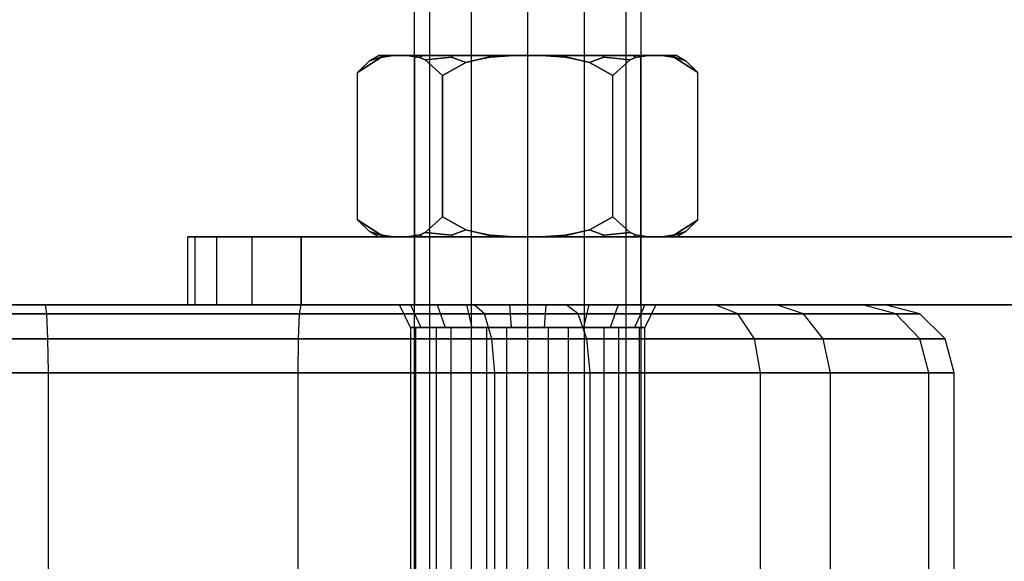
# Model space of a CAD drawing. Units: millimetres. Extents: x -39370 to 115570, y -52070 to 52070.
# Drawn here: x 73700 to 74804, y 12616 to 13223 of the extents above; entities that cross this region are included whole.
import ezdxf

# ---------------------------------------------------------------- set-up
doc = ezdxf.new("R2010")
doc.units = ezdxf.units.MM

msp = doc.modelspace()

# ---------------------------------------------------------------- linework, layer by layer
at = {"color": 7, "linetype": 'Continuous'}
for p, q in [((74142.6, 10820.4), (74142.6, 14579.6)), ((74159.6, 14579.6), (74159.6, 10820.4)), ((74159.6, 14579.6), (74159.6, 10820.4)), ((74206.1, 14579.6), (74206.1, 10820.4)), ((74206.1, 14579.6), (74206.1, 10820.4)), ((74269.6, 14579.6), (74269.6, 10820.4)), ((74269.6, 14579.6), (74269.6, 10820.4)), ((74333.1, 14579.6), (74333.1, 10820.4)), ((74333.1, 14579.6), (74333.1, 10820.4)), ((74379.6, 14579.6), (74379.6, 10820.4)), ((74379.6, 14579.6), (74379.6, 10820.4)), ((74396.6, 14579.6), (74396.6, 10820.4)), ((74079, 13163.4), (74105, 13180.5)), ((74105, 13180.5), (74079, 13163.4)), ((74079, 13163.4), (74092.3, 13176.7)), ((74092.3, 13176.7), (74102.5, 13182.6)), ((74092.3, 13176.7), (74105.1, 13180.8)), ((74105.1, 13180.8), (74092.3, 13176.7)), ((74108.2, 13182.6), (74102.5, 13182.6)), ((74102.5, 13182.6), (74108.2, 13182.6)), ((74105, 13180.5), (74118.9, 13182.6)), ((74118.9, 13182.6), (74105, 13180.5)), ((74105.1, 13180.8), (74105, 13180.5)), ((74105, 13180.5), (74105.1, 13180.8)), ((74105.1, 13180.8), (74108.2, 13182.6)), ((74105.1, 13180.8), (74108.2, 13182.6)), ((74118.9, 13182.6), (74108.2, 13182.6)), ((74108.2, 13182.6), (74118.9, 13182.6)), ((74134.3, 13182.6), (74118.9, 13182.6)), ((74118.9, 13182.6), (74134.3, 13182.6)), ((74151.4, 13182.6), (74134.3, 13182.6)), ((74134.3, 13182.6), (74151.4, 13182.6)), ((74134.3, 13182.6), (74148.7, 13180.4)), ((74148.7, 13180.4), (74134.3, 13182.6)), ((74159.6, 13182.6), (74142.6, 13182.6)), ((74142.6, 13182.6), (74159.6, 13182.6)), ((74142.6, 13182.6), (74142.6, 12979.4)), ((74148.7, 13180.4), (74151.4, 13182.6)), ((74148.7, 13180.4), (74151.4, 13182.6)), ((74148.7, 13180.4), (74154.7, 13177.8)), ((74154.7, 13177.8), (74148.7, 13180.4)), ((74186, 13182.6), (74151.4, 13182.6)), ((74151.4, 13182.6), (74186, 13182.6)), ((74154.7, 13177.8), (74184.4, 13180.8)), ((74184.4, 13180.8), (74154.7, 13177.8)), ((74154.7, 13177.8), (74174.3, 13160.1)), ((74174.3, 13160.1), (74154.7, 13177.8)), ((74206.1, 13182.6), (74159.6, 13182.6)), ((74159.6, 13182.6), (74206.1, 13182.6)), ((74159.6, 13182.6), (74159.6, 12979.4)), ((74159.6, 13182.6), (74159.6, 12979.4)), ((74184.4, 13180.8), (74186, 13182.6)), ((74184.4, 13180.8), (74186, 13182.6)), ((74184.4, 13180.8), (74200.3, 13174.8)), ((74200.3, 13174.8), (74184.4, 13180.8)), ((74226.3, 13182.6), (74186, 13182.6)), ((74186, 13182.6), (74226.3, 13182.6)), ((74214.5, 13178), (74200.3, 13174.8)), ((74200.3, 13174.8), (74214.5, 13178)), ((74269.6, 13182.6), (74206.1, 13182.6)), ((74206.1, 13182.6), (74269.6, 13182.6)), ((74206.1, 13182.6), (74206.1, 12979.4)), ((74206.1, 13182.6), (74206.1, 12979.4)), ((74214.5, 13178), (74225.5, 13180.8)), ((74225.5, 13180.8), (74214.5, 13178)), ((74227.5, 13180.6), (74214.5, 13178)), ((74214.5, 13178), (74227.5, 13180.6)), ((74225.5, 13180.8), (74226.3, 13182.6)), ((74225.5, 13180.8), (74226.3, 13182.6)), ((74225.5, 13180.8), (74227.5, 13180.6)), ((74227.5, 13180.6), (74225.5, 13180.8)), ((74254.1, 13182.6), (74226.3, 13182.6)), ((74226.3, 13182.6), (74254.1, 13182.6)), ((74254.1, 13182.6), (74227.5, 13180.6)), ((74227.5, 13180.6), (74254.1, 13182.6)), ((74285.1, 13182.6), (74254.1, 13182.6)), ((74254.1, 13182.6), (74285.1, 13182.6)), ((74333.1, 13182.6), (74269.6, 13182.6)), ((74269.6, 13182.6), (74333.1, 13182.6)), ((74269.6, 13182.6), (74269.6, 12979.4)), ((74269.6, 13182.6), (74269.6, 12979.4)), ((74285.1, 13182.6), (74312.9, 13182.6)), ((74312.9, 13182.6), (74285.1, 13182.6)), ((74311.7, 13180.6), (74285.1, 13182.6)), ((74285.1, 13182.6), (74311.7, 13180.6)), ((74311.7, 13180.6), (74313.7, 13180.8)), ((74313.7, 13180.8), (74311.7, 13180.6)), ((74324.7, 13178), (74311.7, 13180.6)), ((74311.7, 13180.6), (74324.7, 13178)), ((74312.9, 13182.6), (74353.2, 13182.6)), ((74353.2, 13182.6), (74312.9, 13182.6)), ((74313.7, 13180.8), (74312.9, 13182.6)), ((74313.7, 13180.8), (74312.9, 13182.6)), ((74313.7, 13180.8), (74324.7, 13178)), ((74324.7, 13178), (74313.7, 13180.8)), ((74338.9, 13174.8), (74324.7, 13178)), ((74324.7, 13178), (74338.9, 13174.8)), ((74379.6, 13182.6), (74333.1, 13182.6)), ((74333.1, 13182.6), (74379.6, 13182.6)), ((74333.1, 13182.6), (74333.1, 12979.4)), ((74333.1, 13182.6), (74333.1, 12979.4)), ((74338.9, 13174.8), (74354.8, 13180.8)), ((74354.8, 13180.8), (74338.9, 13174.8)), ((74353.2, 13182.6), (74387.8, 13182.6)), ((74387.8, 13182.6), (74353.2, 13182.6)), ((74354.8, 13180.8), (74353.2, 13182.6)), ((74354.8, 13180.8), (74353.2, 13182.6)), ((74354.8, 13180.8), (74384.5, 13177.8)), ((74384.5, 13177.8), (74354.8, 13180.8)), ((74384.5, 13177.8), (74364.9, 13160.1)), ((74364.9, 13160.1), (74384.5, 13177.8)), ((74379.6, 13182.6), (74396.6, 13182.6)), ((74396.6, 13182.6), (74379.6, 13182.6)), ((74379.6, 13182.6), (74379.6, 12979.4)), ((74379.6, 13182.6), (74379.6, 12979.4)), ((74390.5, 13180.4), (74384.5, 13177.8)), ((74384.5, 13177.8), (74390.5, 13180.4)), ((74387.8, 13182.6), (74404.9, 13182.6)), ((74404.9, 13182.6), (74387.8, 13182.6)), ((74390.5, 13180.4), (74387.8, 13182.6)), ((74390.5, 13180.4), (74387.8, 13182.6)), ((74404.9, 13182.6), (74390.5, 13180.4)), ((74390.5, 13180.4), (74404.9, 13182.6)), ((74396.6, 12979.4), (74396.6, 13182.6)), ((74404.9, 13182.6), (74420.3, 13182.6)), ((74420.3, 13182.6), (74404.9, 13182.6)), ((74420.3, 13182.6), (74431, 13182.6)), ((74431, 13182.6), (74420.3, 13182.6)), ((74434.2, 13180.5), (74420.3, 13182.6)), ((74420.3, 13182.6), (74434.2, 13180.5)), ((74431, 13182.6), (74436.7, 13182.6)), ((74436.7, 13182.6), (74431, 13182.6)), ((74434.1, 13180.8), (74431, 13182.6)), ((74434.1, 13180.8), (74431, 13182.6)), ((74434.2, 13180.5), (74434.1, 13180.8)), ((74434.1, 13180.8), (74446.9, 13176.7)), ((74446.9, 13176.7), (74434.1, 13180.8)), ((74434.1, 13180.8), (74434.2, 13180.5)), ((74460.2, 13163.4), (74434.2, 13180.5)), ((74434.2, 13180.5), (74460.2, 13163.4)), ((74436.7, 13182.6), (74446.9, 13176.7)), ((74446.9, 13176.7), (74460.2, 13163.4)), ((74200.3, 13174.8), (74174.3, 13160.1)), ((74174.3, 13160.1), (74200.3, 13174.8)), ((74364.9, 13160.1), (74338.9, 13174.8)), ((74338.9, 13174.8), (74364.9, 13160.1)), ((74079, 13112.8), (74079, 13163.4)), ((74174.3, 13160.1), (74174.3, 13112.8)), ((74174.3, 13112.8), (74174.3, 13160.1)), ((74364.9, 13112.8), (74364.9, 13160.1)), ((74364.9, 13112.8), (74364.9, 13160.1)), ((74460.2, 13112.8), (74460.2, 13163.4)), ((74079, 12998.6), (74079, 13112.8)), ((74174.3, 13112.8), (74174.3, 13001.9)), ((74174.3, 13001.9), (74174.3, 13112.8)), ((74364.9, 13001.9), (74364.9, 13112.8)), ((74364.9, 13001.9), (74364.9, 13112.8)), ((74460.2, 12998.6), (74460.2, 13112.8)), ((74174.3, 13001.9), (74154.7, 12984.2)), ((74154.7, 12984.2), (74174.3, 13001.9)), ((74174.3, 13001.9), (74200.3, 12987.2)), ((74200.3, 12987.2), (74174.3, 13001.9)), ((74338.9, 12987.2), (74364.9, 13001.9)), ((74364.9, 13001.9), (74338.9, 12987.2)), ((74364.9, 13001.9), (74384.5, 12984.2)), ((74384.5, 12984.2), (74364.9, 13001.9)), ((74105, 12981.5), (74079, 12998.6)), ((74079, 12998.6), (74105, 12981.5)), ((74092.3, 12985.3), (74079, 12998.6)), ((74434.2, 12981.5), (74460.2, 12998.6)), ((74460.2, 12998.6), (74434.2, 12981.5)), ((74460.2, 12998.6), (74446.9, 12985.3)), ((73896.8, 12979.4), (73888.6, 12979.4)), ((73888.6, 12979.4), (73896.8, 12979.4)), ((73888.6, 12903.2), (73888.6, 12979.4)), ((73921.1, 12979.4), (73896.8, 12979.4)), ((73896.8, 12979.4), (73921.1, 12979.4)), ((73896.8, 12903.2), (73896.8, 12979.4)), ((73896.8, 12903.2), (73896.8, 12979.4)), ((73961, 12979.4), (73921.1, 12979.4)), ((73921.1, 12979.4), (73961, 12979.4)), ((73921.1, 12903.2), (73921.1, 12979.4)), ((73921.1, 12903.2), (73921.1, 12979.4)), ((74015.6, 12979.4), (73961, 12979.4)), ((73961, 12979.4), (74015.6, 12979.4)), ((73961, 12903.2), (73961, 12979.4)), ((73961, 12903.2), (73961, 12979.4)), ((74884, 12979.4), (74015.6, 12979.4)), ((74015.6, 12979.4), (74884, 12979.4)), ((74015.6, 12903.2), (74015.6, 12979.4)), ((74015.6, 12979.4), (74015.6, 12903.2)), ((74105.1, 12981.2), (74092.3, 12985.3)), ((74092.3, 12985.3), (74105.1, 12981.2)), ((74102.5, 12979.4), (74092.3, 12985.3)), ((74108.2, 12979.4), (74102.5, 12979.4)), ((74102.5, 12979.4), (74108.2, 12979.4)), ((74118.9, 12979.4), (74105, 12981.5)), ((74105, 12981.5), (74118.9, 12979.4)), ((74105, 12981.5), (74105.1, 12981.2)), ((74105.1, 12981.2), (74105, 12981.5)), ((74108.2, 12979.4), (74105.1, 12981.2)), ((74108.2, 12979.4), (74105.1, 12981.2)), ((74118.9, 12979.4), (74108.2, 12979.4)), ((74108.2, 12979.4), (74118.9, 12979.4)), ((74134.3, 12979.4), (74118.9, 12979.4)), ((74118.9, 12979.4), (74134.3, 12979.4)), ((74148.7, 12981.6), (74134.3, 12979.4)), ((74134.3, 12979.4), (74148.7, 12981.6)), ((74151.4, 12979.4), (74134.3, 12979.4)), ((74134.3, 12979.4), (74151.4, 12979.4)), ((74159.6, 12979.4), (74142.6, 12979.4)), ((74142.6, 12979.4), (74159.6, 12979.4)), ((74396.6, 12979.4), (74142.6, 12979.4)), ((74142.6, 12979.4), (74396.6, 12979.4)), ((74142.6, 12979.4), (74142.6, 12903.2)), ((74142.6, 12903.2), (74142.6, 12979.4)), ((74154.7, 12984.2), (74148.7, 12981.6)), ((74148.7, 12981.6), (74154.7, 12984.2)), ((74151.4, 12979.4), (74148.7, 12981.6)), ((74151.4, 12979.4), (74148.7, 12981.6)), ((74186, 12979.4), (74151.4, 12979.4)), ((74151.4, 12979.4), (74186, 12979.4)), ((74184.4, 12981.2), (74154.7, 12984.2)), ((74154.7, 12984.2), (74184.4, 12981.2)), ((74206.1, 12979.4), (74159.6, 12979.4)), ((74159.6, 12979.4), (74206.1, 12979.4)), ((74200.3, 12987.2), (74184.4, 12981.2)), ((74184.4, 12981.2), (74200.3, 12987.2)), ((74186, 12979.4), (74184.4, 12981.2)), ((74186, 12979.4), (74184.4, 12981.2)), ((74226.3, 12979.4), (74186, 12979.4)), ((74186, 12979.4), (74226.3, 12979.4)), ((74200.3, 12987.2), (74214.5, 12984)), ((74214.5, 12984), (74200.3, 12987.2)), ((74269.6, 12979.4), (74206.1, 12979.4)), ((74206.1, 12979.4), (74269.6, 12979.4)), ((74214.5, 12984), (74227.5, 12981.4)), ((74227.5, 12981.4), (74214.5, 12984)), ((74225.5, 12981.2), (74214.5, 12984)), ((74214.5, 12984), (74225.5, 12981.2)), ((74227.5, 12981.4), (74225.5, 12981.2)), ((74225.5, 12981.2), (74227.5, 12981.4)), ((74226.3, 12979.4), (74225.5, 12981.2)), ((74226.3, 12979.4), (74225.5, 12981.2)), ((74254.1, 12979.4), (74226.3, 12979.4)), ((74226.3, 12979.4), (74254.1, 12979.4)), ((74227.5, 12981.4), (74254.1, 12979.4)), ((74254.1, 12979.4), (74227.5, 12981.4)), ((74285.1, 12979.4), (74254.1, 12979.4)), ((74254.1, 12979.4), (74285.1, 12979.4)), ((74333.1, 12979.4), (74269.6, 12979.4)), ((74269.6, 12979.4), (74333.1, 12979.4)), ((74285.1, 12979.4), (74311.7, 12981.4)), ((74311.7, 12981.4), (74285.1, 12979.4)), ((74312.9, 12979.4), (74285.1, 12979.4)), ((74285.1, 12979.4), (74312.9, 12979.4)), ((74311.7, 12981.4), (74324.7, 12984)), ((74324.7, 12984), (74311.7, 12981.4)), ((74313.7, 12981.2), (74311.7, 12981.4)), ((74311.7, 12981.4), (74313.7, 12981.2)), ((74312.9, 12979.4), (74313.7, 12981.2)), ((74312.9, 12979.4), (74313.7, 12981.2)), ((74353.2, 12979.4), (74312.9, 12979.4)), ((74312.9, 12979.4), (74353.2, 12979.4)), ((74324.7, 12984), (74313.7, 12981.2)), ((74313.7, 12981.2), (74324.7, 12984)), ((74324.7, 12984), (74338.9, 12987.2)), ((74338.9, 12987.2), (74324.7, 12984)), ((74379.6, 12979.4), (74333.1, 12979.4)), ((74333.1, 12979.4), (74379.6, 12979.4)), ((74354.8, 12981.2), (74338.9, 12987.2)), ((74338.9, 12987.2), (74354.8, 12981.2)), ((74353.2, 12979.4), (74354.8, 12981.2)), ((74353.2, 12979.4), (74354.8, 12981.2)), ((74387.8, 12979.4), (74353.2, 12979.4)), ((74353.2, 12979.4), (74387.8, 12979.4)), ((74384.5, 12984.2), (74354.8, 12981.2)), ((74354.8, 12981.2), (74384.5, 12984.2)), ((74396.6, 12979.4), (74379.6, 12979.4)), ((74379.6, 12979.4), (74396.6, 12979.4)), ((74384.5, 12984.2), (74390.5, 12981.6)), ((74390.5, 12981.6), (74384.5, 12984.2)), ((74387.8, 12979.4), (74390.5, 12981.6)), ((74387.8, 12979.4), (74390.5, 12981.6)), ((74404.9, 12979.4), (74387.8, 12979.4)), ((74387.8, 12979.4), (74404.9, 12979.4)), ((74390.5, 12981.6), (74404.9, 12979.4)), ((74404.9, 12979.4), (74390.5, 12981.6)), ((74396.6, 12903.2), (74396.6, 12979.4)), ((74396.6, 12979.4), (74396.6, 12903.2)), ((74404.9, 12979.4), (74420.3, 12979.4)), ((74420.3, 12979.4), (74404.9, 12979.4)), ((74420.3, 12979.4), (74434.2, 12981.5)), ((74434.2, 12981.5), (74420.3, 12979.4)), ((74420.3, 12979.4), (74431, 12979.4)), ((74431, 12979.4), (74420.3, 12979.4)), ((74431, 12979.4), (74434.1, 12981.2)), ((74431, 12979.4), (74434.1, 12981.2)), ((74431, 12979.4), (74436.7, 12979.4)), ((74436.7, 12979.4), (74431, 12979.4)), ((74446.9, 12985.3), (74434.1, 12981.2)), ((74434.1, 12981.2), (74446.9, 12985.3)), ((74434.1, 12981.2), (74434.2, 12981.5)), ((74434.2, 12981.5), (74434.1, 12981.2)), ((74446.9, 12985.3), (74436.7, 12979.4)), ((73729.1, 12903.2), (73432, 12903.2)), ((73535, 12903.2), (74015.6, 12903.2)), ((74209.6, 12903.2), (73729.1, 12903.2)), ((73730.8, 12893), (73729.1, 12903.2)), ((73896.8, 12903.2), (73888.6, 12903.2)), ((73888.6, 12903.2), (73896.8, 12903.2)), ((73921.1, 12903.2), (73896.8, 12903.2)), ((73896.8, 12903.2), (73921.1, 12903.2)), ((73961, 12903.2), (73921.1, 12903.2)), ((73921.1, 12903.2), (73961, 12903.2)), ((74015.6, 12903.2), (73961, 12903.2)), ((73961, 12903.2), (74015.6, 12903.2)), ((74013.9, 12893), (74015.6, 12903.2)), ((74945, 12903.2), (74015.6, 12903.2)), ((74015.6, 12903.2), (74945, 12903.2)), ((74015.6, 12903.2), (74312.7, 12903.2)), ((74138.3, 12903.2), (74125.8, 12903.2)), ((74125.8, 12903.2), (74168.1, 12903.2)), ((74138.3, 12877.8), (74125.8, 12903.2)), ((74201, 12903.2), (74138.3, 12903.2)), ((74138.3, 12903.2), (74149.7, 12877.8)), ((74142.6, 12903.2), (74396.6, 12903.2)), ((74396.6, 12903.2), (74142.6, 12903.2)), ((74168.1, 12903.2), (74249.3, 12903.2)), ((74168.1, 12903.2), (74177, 12877.8)), ((74289.9, 12903.2), (74201, 12903.2)), ((74201, 12903.2), (74207, 12877.8)), ((74479.9, 12903.2), (74209.6, 12903.2)), ((74221.2, 12893), (74209.6, 12903.2)), ((74249.3, 12903.2), (74338.2, 12903.2)), ((74249.3, 12903.2), (74251, 12877.8)), ((74289.9, 12903.2), (74288.2, 12877.8)), ((74371.1, 12903.2), (74289.9, 12903.2)), ((74312.7, 12903.2), (74548.5, 12903.2)), ((74326.2, 12893), (74312.7, 12903.2)), ((74338.2, 12903.2), (74332.2, 12877.8)), ((74338.2, 12903.2), (74400.9, 12903.2)), ((74371.1, 12903.2), (74362.2, 12877.8)), ((74413.4, 12903.2), (74371.1, 12903.2)), ((74400.9, 12903.2), (74389.5, 12877.8)), ((74400.9, 12903.2), (74413.4, 12903.2)), ((74413.4, 12903.2), (74400.9, 12877.8)), ((74645.1, 12903.2), (74479.9, 12903.2)), ((74505.3, 12893), (74479.9, 12903.2)), ((74548.5, 12903.2), (74670.1, 12903.2)), ((74578.7, 12893), (74548.5, 12903.2)), ((74670.1, 12903.2), (74645.1, 12903.2)), ((74682.1, 12893), (74645.1, 12903.2)), ((74709, 12893), (74670.1, 12903.2)), ((73730.8, 12893), (73418.5, 12893)), ((73523.5, 12893), (74013.9, 12893)), ((73732, 12865.1), (73730.8, 12893)), ((74221.2, 12893), (73730.8, 12893)), ((74012.7, 12865.1), (74013.9, 12893)), ((74013.9, 12893), (74326.2, 12893)), ((74229.6, 12865.1), (74221.2, 12893)), ((74505.3, 12893), (74221.2, 12893)), ((74336, 12865.1), (74326.2, 12893)), ((74326.2, 12893), (74578.7, 12893)), ((74523.9, 12865.1), (74505.3, 12893)), ((74682.1, 12893), (74505.3, 12893)), ((74600.8, 12865.1), (74578.7, 12893)), ((74578.7, 12893), (74709, 12893)), ((74709.2, 12865.1), (74682.1, 12893)), ((74709, 12893), (74682.1, 12893)), ((74737.4, 12865.1), (74709, 12893)), ((74148.9, 12877.8), (74138.3, 12877.8)), ((74138.3, 12877.8), (74174, 12877.8)), ((74144.3, 12877.8), (74138.3, 12877.8)), ((74138.3, 12877.8), (74138.3, 12522.2)), ((74138.3, 12877.8), (74167.4, 12877.8)), ((74144.3, 12522.2), (74144.3, 12877.8)), ((74148.9, 12877.8), (74144.3, 12877.8)), ((74149.7, 12877.8), (74148.9, 12877.8)), ((74162.6, 12877.8), (74148.9, 12877.8)), ((74162.6, 12877.8), (74149.7, 12877.8)), ((74198.5, 12877.8), (74162.6, 12877.8)), ((74183.9, 12877.8), (74162.6, 12877.8)), ((74167.4, 12522.2), (74167.4, 12877.8)), ((74167.4, 12877.8), (74174, 12877.8)), ((74174, 12877.8), (74177, 12877.8)), ((74174, 12877.8), (74193.6, 12877.8)), ((74177, 12877.8), (74193.6, 12877.8)), ((74183.9, 12522.2), (74183.9, 12877.8)), ((74198.5, 12877.8), (74183.9, 12877.8)), ((74193.6, 12877.8), (74240.1, 12877.8)), ((74193.6, 12877.8), (74224, 12877.8)), ((74207, 12877.8), (74198.5, 12877.8)), ((74223.6, 12877.8), (74198.5, 12877.8)), ((74223.6, 12877.8), (74207, 12877.8)), ((74271.6, 12877.8), (74223.6, 12877.8)), ((74246.4, 12877.8), (74223.6, 12877.8)), ((74224, 12522.2), (74224, 12877.8)), ((74224, 12877.8), (74240.1, 12877.8)), ((74240.1, 12877.8), (74251, 12877.8)), ((74240.1, 12877.8), (74267.6, 12877.8)), ((74246.4, 12522.2), (74246.4, 12877.8)), ((74271.6, 12877.8), (74246.4, 12877.8)), ((74251, 12877.8), (74267.6, 12877.8)), ((74267.6, 12877.8), (74315.6, 12877.8)), ((74267.6, 12877.8), (74292.8, 12877.8)), ((74288.2, 12877.8), (74271.6, 12877.8)), ((74299.1, 12877.8), (74271.6, 12877.8)), ((74299.1, 12877.8), (74288.2, 12877.8)), ((74292.8, 12522.2), (74292.8, 12877.8)), ((74292.8, 12877.8), (74315.6, 12877.8)), ((74345.6, 12877.8), (74299.1, 12877.8)), ((74315.2, 12877.8), (74299.1, 12877.8)), ((74315.2, 12522.2), (74315.2, 12877.8)), ((74345.6, 12877.8), (74315.2, 12877.8)), ((74315.6, 12877.8), (74332.2, 12877.8)), ((74315.6, 12877.8), (74340.7, 12877.8)), ((74332.2, 12877.8), (74340.7, 12877.8)), ((74340.7, 12877.8), (74376.6, 12877.8)), ((74340.7, 12877.8), (74355.3, 12877.8)), ((74362.2, 12877.8), (74345.6, 12877.8)), ((74365.2, 12877.8), (74345.6, 12877.8)), ((74355.3, 12522.2), (74355.3, 12877.8)), ((74355.3, 12877.8), (74376.6, 12877.8)), ((74365.2, 12877.8), (74362.2, 12877.8)), ((74400.9, 12877.8), (74365.2, 12877.8)), ((74371.8, 12877.8), (74365.2, 12877.8)), ((74371.8, 12522.2), (74371.8, 12877.8)), ((74400.9, 12877.8), (74371.8, 12877.8)), ((74376.6, 12877.8), (74389.5, 12877.8)), ((74376.6, 12877.8), (74390.3, 12877.8)), ((74389.5, 12877.8), (74390.3, 12877.8)), ((74390.3, 12877.8), (74400.9, 12877.8)), ((74390.3, 12877.8), (74394.9, 12877.8)), ((74394.9, 12522.2), (74394.9, 12877.8)), ((74394.9, 12877.8), (74400.9, 12877.8)), ((74400.9, 12522.2), (74400.9, 12877.8)), ((73732, 12865.1), (73408.6, 12865.1)), ((73515, 12865.1), (74012.7, 12865.1)), ((73732.5, 12827), (73732, 12865.1)), ((74229.6, 12865.1), (73732, 12865.1)), ((74012.2, 12827), (74012.7, 12865.1)), ((74012.7, 12865.1), (74336, 12865.1)), ((74232.7, 12827), (74229.6, 12865.1)), ((74523.9, 12865.1), (74229.6, 12865.1)), ((74339.7, 12827), (74336, 12865.1)), ((74336, 12865.1), (74600.8, 12865.1)), ((74530.6, 12827), (74523.9, 12865.1)), ((74709.2, 12865.1), (74523.9, 12865.1)), ((74608.9, 12827), (74600.8, 12865.1)), ((74600.8, 12865.1), (74737.4, 12865.1)), ((74719.2, 12827), (74709.2, 12865.1)), ((74737.4, 12865.1), (74709.2, 12865.1)), ((74747.8, 12827), (74737.4, 12865.1)), ((73732.5, 12827), (73405, 12827)), ((73511.9, 12827), (74012.2, 12827)), ((73732.5, 12573), (73732.5, 12827)), ((74232.7, 12827), (73732.5, 12827)), ((74012.2, 12573), (74012.2, 12827)), ((74012.2, 12827), (74339.7, 12827)), ((74232.7, 12573), (74232.7, 12827)), ((74530.6, 12827), (74232.7, 12827)), ((74339.7, 12573), (74339.7, 12827)), ((74339.7, 12827), (74608.9, 12827)), ((74530.6, 12573), (74530.6, 12827)), ((74719.2, 12827), (74530.6, 12827)), ((74608.9, 12573), (74608.9, 12827)), ((74608.9, 12827), (74747.8, 12827)), ((74719.2, 12573), (74719.2, 12827)), ((74747.8, 12827), (74719.2, 12827)), ((74747.8, 12573), (74747.8, 12827))]:
    msp.add_line(p, q, dxfattribs=at)

doc.saveas('drawing.dxf')
